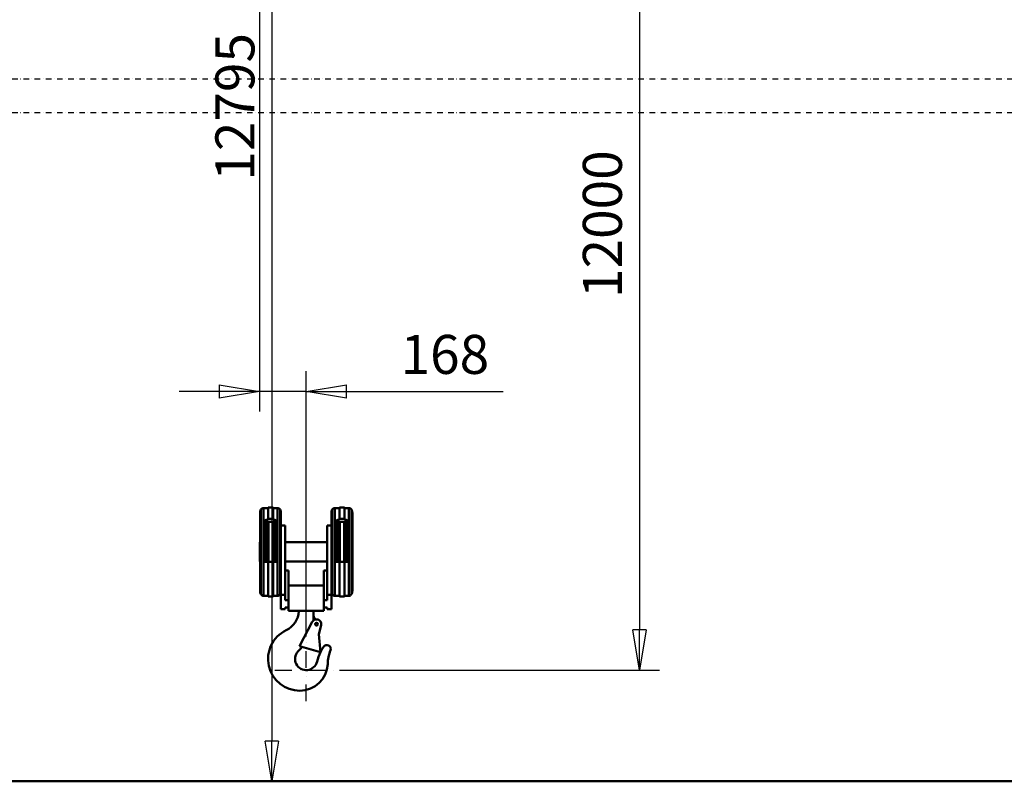
# Model space of a CAD drawing. Units: millimetres. Extents: x 0 to 23760, y -905 to 16800.
# Drawn here: x 8944 to 12476, y 8412 to 11145 of the extents above; entities that cross this region are included whole.
import ezdxf

# ---------------------------------------------------------------- set-up
doc = ezdxf.new("R2010")
doc.units = ezdxf.units.MM
doc.header["$MEASUREMENT"] = 0
doc.linetypes.add('DASHDOT', pattern=[1.0001, 0.5, -0.25, 0.0001, -0.25])
for name, color, linetype, lineweight in [('(0)', 7, 'Continuous', 35), ('(1) Shape lines', 7, 'Continuous', 35), ('(2) Other lines', 7, 'Continuous', 35), ('(6) Dimensions', 7, 'Continuous', 35)]:
    doc.layers.add(name, color=color, linetype=linetype, lineweight=lineweight)
doc.styles.add('Arial', font='ARIAL.TTF')
doc.dimstyles.new('Vertex Style', dxfattribs={"dimscale": 40, "dimtxt": 0.18, "dimasz": 3.6, "dimexe": 1.8, "dimexo": 0.0625, "dimgap": 1.7, "dimtad": 1, "dimdec": 1, "dimdsep": 46, "dimtxsty": 'Arial', "dimblk1": 'CLOSED', "dimblk2": 'CLOSED', "dimsah": 1, "dimcen": 0.09, "dimdle": 1.8, "dimclrd": 9, "dimclre": 9, "dimadec": 1, "dimazin": 2, "dimtfac": 0.65, "dimtdec": 4, "dimtmove": 0, "dimatfit": 3, "dimfxl": 0, "dimtolj": 1, "dimtzin": 0, "dimlwd": 25, "dimlwe": 25, "dimarcsym": 0})

# ---------------------------------------------------------------- blocks, each defined once
blk = doc.blocks.new('_Closed')
at = {"color": 0, "linetype": 'ByBlock', "lineweight": -2}
for p, q in [((-1, 0.166667), (0, 0)), ((-1, 0.166667), (-1, -0.166667)), ((0, 0), (-1, -0.166667)), ((0, 0), (-1, 0))]:
    blk.add_line(p, q, dxfattribs=at)
blk = doc.blocks.new('*D54')
at = {"layer": '(6) Dimensions', "color": 9, "lineweight": 25}
for p, q in [((9923.9, 11901.9), (11238.9, 11901.9)), ((11166.9, 11757.9), (11166.9, 8955)), ((10091.9, 8811), (11238.9, 8811))]:
    blk.add_line(p, q, dxfattribs=at)
at = {"layer": 'Defpoints', "color": 0}
for p in [(9803.9, 11901.9), (9971.9, 8811), (11166.9, 8811)]:
    blk.add_point(p, dxfattribs=at)
at = {"layer": '(6) Dimensions', "color": 9, "lineweight": 25, "xscale": 144, "yscale": 144, "zscale": 144}
for p, rotation in [((11166.9, 11901.9), 90), ((11166.9, 8811), 270)]:
    blk.add_blockref('_Closed', p, dxfattribs=dict(at, rotation=rotation))
at = {"layer": '(6) Dimensions', "color": 0, "lineweight": 35, "insert": (11034.2, 10411), "char_height": 140, "attachment_point": 5, "rotation": 90, "style": 'Arial'}
blk.add_mtext('\\A1;12000', dxfattribs=at)
blk = doc.blocks.new('*D65')
at = {"layer": '(6) Dimensions', "color": 9, "lineweight": 25}
for p, q in [((9803.9, 11781.9), (9803.9, 9739)), ((9971.9, 8931), (9971.9, 9883)), ((9659.9, 9811), (9515.9, 9811)), ((9971.9, 9811), (9803.9, 9811)), ((9971.9, 9811), (10678.5, 9811)), ((10115.9, 9811), (10259.9, 9811))]:
    blk.add_line(p, q, dxfattribs=at)
at = {"layer": 'Defpoints', "color": 0}
for p in [(9803.9, 11901.9), (9803.9, 9811), (9971.9, 8811)]:
    blk.add_point(p, dxfattribs=at)
at = {"layer": '(6) Dimensions', "color": 9, "lineweight": 25, "xscale": 144, "yscale": 144, "zscale": 144}
blk.add_blockref('_Closed', (9803.9, 9811), dxfattribs=at)
at = {"layer": '(6) Dimensions', "color": 9, "lineweight": 25, "xscale": 144, "yscale": 144, "zscale": 144, "rotation": 180}
blk.add_blockref('_Closed', (9971.9, 9811), dxfattribs=at)
at = {"layer": '(6) Dimensions', "color": 0, "lineweight": 35, "insert": (10469.2, 9943.7), "char_height": 140, "attachment_point": 5, "style": 'Arial'}
blk.add_mtext('\\A1;168', dxfattribs=at)
blk = doc.blocks.new('*D73')
at = {"layer": '(6) Dimensions', "color": 9, "lineweight": 25}
for p, q in [((9868.9, 12698), (9920.9, 12698)), ((9848.9, 12554), (9848.9, 8556)), ((13480.9, 8412), (9776.9, 8412))]:
    blk.add_line(p, q, dxfattribs=at)
at = {"layer": 'Defpoints', "color": 0}
for p in [(9748.9, 12698), (9848.9, 8412), (13600.9, 8412)]:
    blk.add_point(p, dxfattribs=at)
at = {"layer": '(6) Dimensions', "color": 9, "lineweight": 25, "xscale": 144, "yscale": 144, "zscale": 144}
for p, rotation in [((9848.9, 12698), 90), ((9848.9, 8412), 270)]:
    blk.add_blockref('_Closed', p, dxfattribs=dict(at, rotation=rotation))
at = {"layer": '(6) Dimensions', "color": 0, "lineweight": 35, "insert": (9716.2, 10831.9), "char_height": 140, "attachment_point": 5, "rotation": 90, "style": 'Arial'}
blk.add_mtext('\\A1;12795', dxfattribs=at)
blk = doc.blocks.new('MACRO_11_7f4d8785-d5e4-43ad-8843-ca7b4d28e7d8')
at = {"layer": '(0)', "color": 7, "linetype": 'DASHDOT', "lineweight": 25, "ltscale": 40}
for p, q in [((-8000, 2520), (120, 2520)), ((-8000, 2400), (120, 2400))]:
    blk.add_line(p, q, dxfattribs=at)
at = {"layer": '(1) Shape lines', "color": 7, "linetype": 'Continuous', "lineweight": 50, "ltscale": 120}
for p, q in [((-4023.6, 962.1), (-4023.6, 684.1)), ((-4020.4, 975), (-4020.4, 671.8)), ((-4011.1, 980.6), (-4011.1, 928)), ((-4011.1, 980.6), (-3995.1, 980.6)), ((-3995.1, 982.8), (-3977.1, 982.8)), ((-3995.1, 982.3), (-3995.1, 941.2)), ((-3977.1, 982.3), (-3977.1, 941.2)), ((-3977.1, 980.6), (-3961.1, 980.6)), ((-3961.1, 980.6), (-3961.1, 928)), ((-3951.8, 975), (-3951.8, 671.8)), ((-3948.6, 961.5), (-3948.6, 709.4)), ((-3767.6, 961.5), (-3767.6, 709.4)), ((-3764.4, 975), (-3764.4, 671.8)), ((-3755.1, 980.6), (-3755.1, 928)), ((-3755.1, 980.6), (-3739.1, 980.6)), ((-3739.1, 982.8), (-3721.1, 982.8)), ((-3739.1, 982.3), (-3739.1, 941.2)), ((-3721.1, 982.3), (-3721.1, 941.2)), ((-3721.1, 980.6), (-3705.1, 980.6)), ((-3705.1, 980.6), (-3705.1, 928)), ((-3695.8, 975), (-3695.8, 671.8)), ((-3692.6, 962.1), (-3692.6, 684.1)), ((-4011.1, 928), (-4011.1, 787.1)), ((-4008.6, 787), (-4008.6, 928)), ((-4006.1, 787.1), (-4006.1, 929.8)), ((-4001.1, 931.1), (-4001.1, 938.2)), ((-4001.1, 938.2), (-3995.1, 938.2)), ((-4001.1, 931.1), (-3971.1, 931.1)), ((-4000.5, 787), (-4000.5, 931.3)), ((-3995.1, 941.2), (-3977.1, 941.2)), ((-3995.1, 938.2), (-3995.1, 941.2)), ((-3993.9, 787), (-3993.9, 931.3)), ((-3978.3, 787), (-3978.3, 931.3)), ((-3977.1, 941.2), (-3977.1, 938.2)), ((-3977.1, 938.2), (-3971.1, 938.2)), ((-3971.7, 787.1), (-3971.7, 931.1)), ((-3971.1, 931.1), (-3971.1, 938.2)), ((-3966.1, 787), (-3966.1, 930.1)), ((-3963.6, 787), (-3963.6, 928)), ((-3961.1, 928), (-3961.1, 787.1)), ((-3755.1, 928), (-3755.1, 787.1)), ((-3752.6, 787), (-3752.6, 928)), ((-3750.1, 787.1), (-3750.1, 929.8)), ((-3745.1, 931.1), (-3745.1, 938.2)), ((-3745.1, 938.2), (-3739.1, 938.2)), ((-3745.1, 931.1), (-3715.1, 931.1)), ((-3744.5, 787), (-3744.5, 931.3)), ((-3739.1, 938.2), (-3739.1, 941.2)), ((-3739.1, 941.2), (-3721.1, 941.2)), ((-3737.9, 787), (-3737.9, 931.3)), ((-3722.3, 787), (-3722.3, 931.3)), ((-3721.1, 941.2), (-3721.1, 938.2)), ((-3721.1, 938.2), (-3715.1, 938.2)), ((-3715.7, 787.1), (-3715.7, 931.1)), ((-3715.1, 931.1), (-3715.1, 938.2)), ((-3710.1, 787), (-3710.1, 930.1)), ((-3707.6, 787), (-3707.6, 928)), ((-3705.1, 928), (-3705.1, 787.1)), ((-3948.6, 918.1), (-3933.6, 918.1)), ((-3933.6, 918.1), (-3933.6, 669.6)), ((-3782.6, 918.1), (-3767.6, 918.1)), ((-3782.6, 669.6), (-3782.6, 918.1)), ((-4023.8, 858.1), (-4023.6, 858.1)), ((-4023.8, 858), (-4023.8, 788.4)), ((-4011.1, 858.1), (-4008.6, 858.1)), ((-3963.6, 858.1), (-3961.1, 858.1)), ((-3933.6, 858.1), (-3782.6, 858.1)), ((-3755.1, 858.1), (-3752.6, 858.1)), ((-3707.6, 858.1), (-3705.1, 858.1)), ((-3692.6, 858.1), (-3692.3, 858.1)), ((-3692.3, 858), (-3692.3, 788.4)), ((-4023.6, 788.1), (-4023.8, 788.1)), ((-4008.6, 788.1), (-4011.1, 788.1)), ((-3995.1, 787.1), (-4011.1, 787.1)), ((-4011.1, 787.1), (-4011.1, 665.6)), ((-3995.1, 787.1), (-3995.1, 663.4)), ((-3977.1, 787.1), (-3995.1, 787.1)), ((-3961.1, 787.1), (-3977.1, 787.1)), ((-3977.1, 787.1), (-3977.1, 663.4)), ((-3961.1, 788.1), (-3963.6, 788.1)), ((-3961.1, 787.1), (-3961.1, 665.6)), ((-3782.6, 788.1), (-3933.6, 788.1)), ((-3752.6, 788.1), (-3755.1, 788.1)), ((-3739.1, 787.1), (-3755.1, 787.1)), ((-3755.1, 787.1), (-3755.1, 665.6)), ((-3721.1, 787.1), (-3739.1, 787.1)), ((-3739.1, 787.1), (-3739.1, 663.4)), ((-3705.1, 787.1), (-3721.1, 787.1)), ((-3721.1, 787.1), (-3721.1, 663.4)), ((-3705.1, 788.1), (-3707.6, 788.1)), ((-3705.1, 787.1), (-3705.1, 665.6)), ((-3692.3, 788.1), (-3692.6, 788.1)), ((-3933.6, 756.1), (-3921.6, 756.1)), ((-3921.6, 756.1), (-3921.6, 649.6)), ((-3794.6, 756.1), (-3782.6, 756.1)), ((-3794.6, 649.6), (-3794.6, 756.1)), ((-3948.6, 669.6), (-3948.6, 709.4)), ((-3767.6, 709.4), (-3767.6, 669.6)), ((-3921.1, 612.1), (-3921.1, 702.1)), ((-3795.1, 702.1), (-3921.1, 702.1)), ((-3795.1, 612.1), (-3795.1, 702.1)), ((-3995.1, 665.6), (-4011.1, 665.6)), ((-3977.1, 663.4), (-3995.1, 663.4)), ((-3961.1, 665.6), (-3977.1, 665.6)), ((-3948.6, 618.1), (-3948.6, 669.6)), ((-3948.6, 669.6), (-3933.6, 669.6)), ((-3933.6, 669.6), (-3933.6, 649.6)), ((-3933.6, 649.6), (-3921.6, 649.6)), ((-3921.6, 649.6), (-3921.6, 624.1)), ((-3794.6, 624.1), (-3794.6, 649.6)), ((-3794.6, 649.6), (-3782.6, 649.6)), ((-3782.6, 649.6), (-3782.6, 669.6)), ((-3782.6, 669.6), (-3767.6, 669.6)), ((-3767.6, 669.6), (-3767.6, 618.1)), ((-3739.1, 665.6), (-3755.1, 665.6)), ((-3721.1, 663.4), (-3739.1, 663.4)), ((-3705.1, 665.6), (-3721.1, 665.6)), ((-3933.6, 618.1), (-3948.6, 618.1)), ((-3933.6, 624.1), (-3933.6, 618.1)), ((-3921.6, 624.1), (-3933.6, 624.1)), ((-3795.1, 612.1), (-3921.1, 612.1)), ((-3884.7, 610.6), (-3884.7, 612.1)), ((-3831.6, 594.4), (-3831.6, 612.1)), ((-3782.6, 624.1), (-3794.6, 624.1)), ((-3782.6, 618.1), (-3782.6, 624.1)), ((-3767.6, 618.1), (-3782.6, 618.1)), ((-3836.1, 572), (-3881.9, 485.3)), ((-3822.5, 581), (-3824.6, 582.3)), ((-3804.6, 560.2), (-3812.3, 527.8)), ((-3812.3, 527.8), (-3806.9, 463.5)), ((-3887.3, 466.4), (-3877.5, 477)), ((-3881.9, 485.3), (-3806.9, 463.5)), ((-229.1, 0.1), (-8000, 0.1)), ((0, 0), (-8000, 0))]:
    blk.add_line(p, q, dxfattribs=at)
for points in [[(-4011.1, 928), (-4008.8, 934.8), (-4001.1, 938.2)], [(-4011.1, 920.1), (-4008.8, 927.4), (-4001.1, 931.1)], [(-3971.1, 938.2), (-3963.4, 934.8), (-3961.1, 928)], [(-3971.1, 931.1), (-3963.4, 927.4), (-3961.1, 920.1)], [(-3755.1, 928), (-3752.8, 934.8), (-3745.1, 938.2)], [(-3755.1, 920.1), (-3752.8, 927.4), (-3745.1, 931.1)], [(-3715.1, 938.2), (-3707.4, 934.8), (-3705.1, 928)], [(-3715.1, 931.1), (-3707.4, 927.4), (-3705.1, 920.1)]]:
    blk.add_lwpolyline(points, dxfattribs=at)
blk.add_circle((-3821.1, 564.1), 5.12, dxfattribs=at)
for centre, radius, start, end in [((-3996.1, 962.1), 27.5, 151.9275, 180), ((-4011.1, 970.1), 10.5, 90, 151.9275), ((-3961.1, 970.1), 10.5, 28.0725, 90), ((-3976.1, 962.1), 27.5, 0, 28.0725), ((-3740.1, 962.1), 27.5, 151.9275, 180), ((-3755.1, 970.1), 10.5, 90, 151.9275), ((-3705.1, 970.1), 10.5, 28.0725, 90), ((-3720.1, 962.1), 27.5, 0, 28.0725), ((-3996.1, 684.1), 27.5, 180, 208.0725), ((-4011.1, 676.1), 10.5, 208.0725, 270), ((-3961.1, 676.1), 10.5, 270, 331.9275), ((-3976.1, 684.1), 27.5, 331.9275, 0), ((-3740.1, 684.1), 27.5, 180, 208.0725), ((-3755.1, 676.1), 10.5, 208.0725, 270), ((-3705.1, 676.1), 10.5, 270, 331.9275), ((-3720.1, 684.1), 27.5, 331.9275, 0), ((-3964.6, 614.1), 80, 295.5696, 357.4925), ((-3821.1, 564.1), 17, 346.6456, 152.1948), ((-4001.6, 593.1), 170, 354.4983, 358.3712), ((-4047.7, 594.4), 216.1, 358.3712, 0), ((-3817.6, 594.4), 14, 180.0104, 240), ((-3880.9, 439.1), 114, 115.5696, 270), ((-3858.1, 439.1), 40, 136.9097, 346.1501), ((-4001.6, 593.1), 170, 316.9097, 319.4503), ((-3654.2, 388.8), 170, 153.9433, 166.1501), ((-3654.2, 388.8), 170, 146.4262, 153.9335), ((-3784.2, 475.1), 14, 340.1041, 146.4262), ((-3611.2, 412.5), 170, 160.1041, 177.3215), ((-3880.9, 425.1), 100, 270, 357.3215)]:
    blk.add_arc(centre, radius, start, end, dxfattribs=at)
blk = doc.blocks.new('GROUP_5_8df6c501-c67b-4666-a757-e9a6343136e6')
at = {"layer": '(2) Other lines', "color": 254, "linetype": 'DASHDOT', "lineweight": 25, "ltscale": 120}
for p, q in [((9971.9, 8699), (9971.9, 8923)), ((9859.9, 8811), (10083.9, 8811))]:
    blk.add_line(p, q, dxfattribs=at)

msp = doc.modelspace()

# ---------------------------------------------------------------- block references
at = {"color": 7, "linetype": 'ByBlock', "rotation": 360}
msp.add_blockref('MACRO_11_7f4d8785-d5e4-43ad-8843-ca7b4d28e7d8', (13830, 8411.9), dxfattribs=at)
at = {"color": 7, "linetype": 'ByBlock'}
msp.add_blockref('GROUP_5_8df6c501-c67b-4666-a757-e9a6343136e6', (0, 0), dxfattribs=at)

# ---------------------------------------------------------------- dimensions: what is measured, and where the dimension line sits
at = {"layer": '(6) Dimensions', "color": 7, "lineweight": 35}
for base, p1, p2, override, picture, middle in [((9848.9, 8412), (9748.9, 12697.96), (13600.9, 8412), {"dimtxt": 3.5, "dimexo": 3, "dimgap": 1.53125, "dimdec": 0, "dimlfac": 2.985326, "dimtxsty": 'Arial', "dimcen": 0}, '*D73', (9848.9, 10831.91)), ((11166.9, 8811), (9803.9, 11901.9), (9971.9, 8811), {"dimtxt": 3.5, "dimexo": 3, "dimgap": 1.53125, "dimdec": 0, "dimlfac": 3.882364, "dimtxsty": 'Arial', "dimcen": 0}, '*D54', (11166.9, 10411))]:
    dim = msp.add_linear_dim(base=base, p1=p1, p2=p2, angle=90, dimstyle='Vertex Style', override=override, dxfattribs=at)
    dim.commit()
    dim.dimension.update_dxf_attribs({"geometry": picture, "text_midpoint": middle, "dimtype": 160})
dim = msp.add_linear_dim(base=(9803.9, 9811), p1=(9971.9, 8811), p2=(9803.9, 11901.9), dimstyle='Vertex Style', override={"dimtxt": 3.5, "dimexo": 3, "dimgap": 1.53125, "dimdec": 0, "dimtxsty": 'Arial', "dimcen": 0}, dxfattribs=at)
dim.commit()
dim.dimension.update_dxf_attribs({"geometry": '*D65', "text_midpoint": (10469.2, 9811), "dimtype": 160})

doc.saveas('drawing.dxf')
